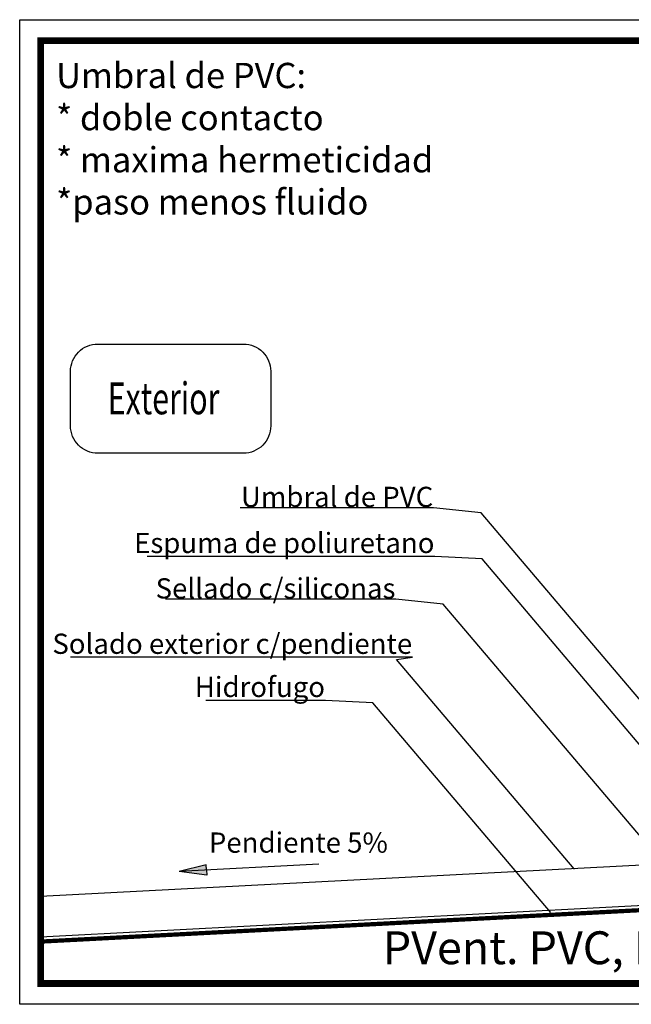
# Model space of a CAD drawing. Extents: x -19 to 832, y -464 to 506.
# Drawn here: x 553 to 674, y -135 to 59 of the extents above; entities that cross this region are included whole.
import ezdxf

# ---------------------------------------------------------------- set-up
doc = ezdxf.new("R2010")
doc.units = 0
doc.header["$LTSCALE"] = 10
doc.header["$MEASUREMENT"] = 0
doc.linetypes.add('AUSGEZOGEN', pattern=[0])
doc.layers.get('0').update_dxf_attribs({"linetype": 'AUSGEZOGEN'})
doc.layers.add('A---TEXTD1000--', color=2, linetype='AUSGEZOGEN')
doc.styles.add('SIMPLEX7', font='SIMPLEXD', dxfattribs={"width": 0.7})
doc.styles.get("Standard").update_dxf_attribs({"font": 'TXTD'})
doc.dimstyles.get("Standard").update_dxf_attribs({"dimtxt": 2.5, "dimasz": 120, "dimexe": 2, "dimexo": 0, "dimgap": 0.09, "dimtad": 1, "dimdec": 4, "dimzin": 0, "dimdsep": 46, "dimtxsty": 'Standard', "dimblk1": 'DOT', "dimblk2": 'DOT', "dimsah": 1, "dimcen": 0.1, "dimclrt": 1, "dimadec": 0, "dimazin": 0, "dimtfac": 1, "dimtdec": 4, "dimtix": 1, "dimtmove": 2, "dimatfit": 3, "dimldrblk": 'DOT', "dimfxl": 0, "dimtolj": 1, "dimtzin": 0, "dimarcsym": 0})

# ---------------------------------------------------------------- blocks, each defined once
blk = doc.blocks.new('_DOT')
at = {"color": 0, "linetype": 'ByBlock'}
blk.add_line((-0.5, 0), (-1, 0), dxfattribs=at)
at = {"color": 0, "linetype": 'ByBlock', "const_width": 0.5}
blk.add_lwpolyline([(-0.25, 0, 1), (0.25, 0, 1)], format="xyb", close=True, dxfattribs=at)
blk = doc.blocks.new('12')
for p, q in [((387.36, 193.946), (359.744, 192.499)), ((365.08, 193.797), (359.744, 192.499)), ((365.133, 192.781), (365.08, 193.797)), ((365.187, 191.765), (359.744, 192.499)), ((365.133, 192.781), (365.187, 191.765))]:
    blk.add_line(p, q)
at = {"color": 1, "linetype": 'Continuous'}
blk.add_lwpolyline([(607.148, 166.203), (328.182, 166.203), (328.182, 360.979), (607.148, 360.979)], close=True, dxfattribs=at)
at = {"linetype": 'Continuous', "const_width": 1.341}
blk.add_lwpolyline([(603.021, 170.33), (332.309, 170.33), (332.309, 356.852), (603.021, 356.852)], close=True, dxfattribs=at)
blk.add_lwpolyline([(332.309, 178.61, 0.843, 0.843, 0), (512.461, 188.051, 0.843, 0.843, 0.3989595), (513.151, 188.779, 0.843, 0.843, 0), (513.151, 222.752, 0, 0, 0)], format="xyseb")
for points in [[(332.309, 187.572), (513.151, 197.05)], [(332.309, 179.561), (513.151, 189.039)]]:
    blk.add_lwpolyline(points)
blk.add_solid([(365.08, 193.797), (359.744, 192.499), (365.187, 191.765), (359.744, 192.499)])
at = {"layer": 'A---TEXTD1000--', "color": 7}
blk.add_lwpolyline([(338.224, 280.623), (338.224, 291.423, -0.414214), (343.624, 296.823), (372.424, 296.823, -0.414214), (377.824, 291.423), (377.824, 280.623, -0.414214), (372.424, 275.223), (343.624, 275.223, -0.414214)], format="xyb", close=True, dxfattribs=at)
at = {"linetype": 'Continuous', "attachment_point": 1}
for s, insert, char_height, width in [('\\fArial|b0|i0|c0|p34;Umbral de PVC:\\P* doble contacto\\P* maxima hermeticidad\\P*paso menos fluido', (335.382, 352.446), 5, 2096.24), ('\\fArial|b0|i0|c0|p34;PVent. PVC, Linea Eurodur / Oblak-Kommerling', (399.985, 180.643), 6.5, 2725.112)]:
    blk.add_mtext(s, dxfattribs=dict(at, insert=insert, char_height=char_height, width=width))
at = {"color": 1, "linetype": 'Continuous', "char_height": 4}
for s, insert, attachment_point in [('\\fArial|b0|i0|c0|p34;\\C7;Umbral de PVC', (409.954, 266.581), 6), ('\\fArial|b0|i0|c0|p34;\\C7;Espuma de poliuretano', (410.208, 257.467), 6), ('\\fArial|b0|i0|c0|p34;\\C7;Sellado c/siliconas', (402.488, 248.484), 6), ('\\fArial|b0|i0|c0|p34;\\C7;Solado exterior c/pendiente', (405.798, 237.529), 6), ('\\fArial|b0|i0|c0|p34;\\C7;Hidrofugo', (388.559, 228.986), 6), ('\\fArial|b0|i0|c0|p34;\\C7;Pendiente 5%', (365.593, 198.194), 4)]:
    blk.add_mtext(s, dxfattribs=dict(at, insert=insert, attachment_point=attachment_point))
at = {"layer": 'A---TEXTD1000--', "color": 7, "style": 'SIMPLEX7', "width": 0.7}
blk.add_text('Exterior', height=6.3, dxfattribs=at).set_placement((345.572, 282.92))
at = {"linetype": 'Continuous', "annotation_type": 0, "has_hookline": 1, "hookline_direction": 1}
for points, text_width in [([(454.548, 222.049), (419.411, 263.436), (410.044, 264.423)], 38.158), ([(467.874, 197.308), (419.665, 254.323), (410.298, 254.822)], 56.821), ([(454.802, 194.859), (411.945, 245.339), (402.578, 246.325)], 45.503), ([(437.818, 192.998), (402.681, 234.384), (405.888, 234.85)], 67.55), ([(433.153, 184.454), (398.016, 225.841), (388.649, 226.274)], 23.574)]:
    blk.add_leader(points, dimstyle='Standard', override={"dimtxt": 2.5, "dimasz": 0.2, "dimexe": 2, "dimexo": 0, "dimtad": 1, "dimtih": 0, "dimtoh": 0, "dimcen": 0.1, "dimclrt": 1, "dimtix": 1, "dimtofl": 1}, dxfattribs=dict(at, text_width=text_width))

msp = doc.modelspace()

# ---------------------------------------------------------------- block references
at = {"linetype": 'Continuous'}
msp.add_blockref('12', (225.09, -301.52), dxfattribs=at)

doc.saveas('drawing.dxf')
